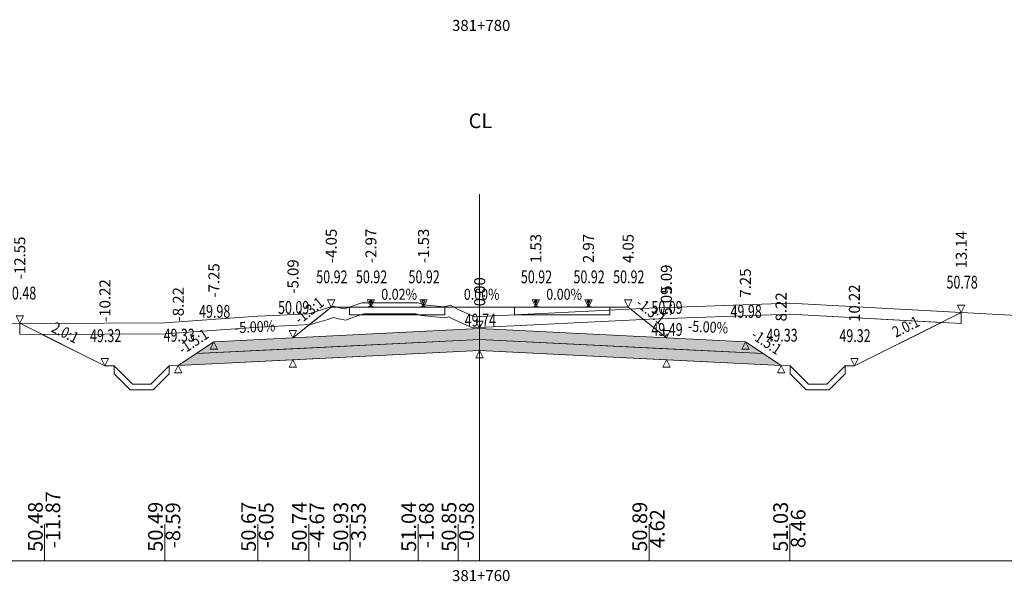
# Model space of a CAD drawing. Units: millimetres. Extents: x 517656 to 520672, y 4103040 to 4103119.
# Drawn here: x 518521 to 518548, y 4103040 to 4103055 of the extents above; entities that cross this region are included whole.
import ezdxf

# ---------------------------------------------------------------- set-up
doc = ezdxf.new("R2010")
doc.units = ezdxf.units.MM
doc.layers.get('0').update_dxf_attribs({"color": 5, "lineweight": 0})
for name, color, linetype, lineweight in [('1', 7, 'Continuous', 0), ('ALTTEMEL', 7, 'Continuous', 0), ('DEVER', 7, 'Continuous', 0), ('ENKESITPAFTA', 7, 'Continuous', 0), ('HENDEK', 7, 'Continuous', 0), ('KAPLAMA', 7, 'Continuous', 0), ('PALYE', 7, 'Continuous', 0), ('SECME', 7, 'Continuous', 0), ('SEMBOL', 5, 'Continuous', 0), ('SIYIRMA', 7, 'Continuous', 0), ('YOLKENARI', 7, 'Continuous', 0), ('ZEMIN', 7, 'Continuous', 0)]:
    doc.layers.add(name, color=color, linetype=linetype, lineweight=lineweight)
doc.styles.get("Standard").update_dxf_attribs({"font": 'times.ttf'})

# ---------------------------------------------------------------- blocks, each defined once
blk = doc.blocks.new('UCGENALT')
at = {"layer": 'SEMBOL', "color": 5, "lineweight": 0}
for p, q in [((-0.1, -0.2), (0, 0)), ((0, 0), (0.1, -0.2)), ((0, -0.2), (-0.1, -0.2)), ((0.1, -0.2), (0, -0.2))]:
    blk.add_line(p, q, dxfattribs=at)
blk = doc.blocks.new('UCGENUST')
at = {"layer": 'SEMBOL', "color": 5, "lineweight": 0}
for p, q in [((-0.1, 0.2), (0, 0.2)), ((0, 0), (-0.1, 0.2)), ((0.1, 0.2), (0, 0)), ((0, 0.2), (0.1, 0.2))]:
    blk.add_line(p, q, dxfattribs=at)

msp = doc.modelspace()

# ---------------------------------------------------------------- hatches: boundary and pattern name
at = {"layer": 'ALTTEMEL', "lineweight": 0}
msp.add_hatch(color=62, dxfattribs=at).paths.add_polyline_path([(518534.018, 4103046.67), (518528.925, 4103046.416), (518526.768, 4103046.308), (518526.282, 4103045.983), (518528.925, 4103046.116), (518534.018, 4103046.37), (518539.112, 4103046.115), (518541.755, 4103045.983), (518541.268, 4103046.308), (518539.112, 4103046.415), (518534.018, 4103046.67)])
at = {"layer": 'KAPLAMA', "lineweight": 5}
for points in [[(518530.973, 4103047.25), (518530.974, 4103047.26), (518530.975, 4103047.261), (518530.976, 4103047.262), (518530.977, 4103047.262), (518530.997, 4103047.263), (518531, 4103047.263), (518531.004, 4103047.264), (518531.032, 4103047.274), (518531.034, 4103047.275), (518531.036, 4103047.277), (518531.036, 4103047.278), (518531.037, 4103047.282), (518531.039, 4103047.289), (518531.04, 4103047.298), (518531.041, 4103047.309), (518531.042, 4103047.332), (518531.041, 4103047.348), (518531.041, 4103047.355), (518531.04, 4103047.361), (518531.039, 4103047.365), (518531.039, 4103047.367), (518531.038, 4103047.371), (518531.038, 4103047.372), (518531.037, 4103047.374), (518531.035, 4103047.375), (518531.034, 4103047.376), (518531.019, 4103047.382), (518531.016, 4103047.383), (518531.015, 4103047.384), (518531.015, 4103047.386), (518531.015, 4103047.388), (518531.015, 4103047.406), (518531.016, 4103047.411), (518531.017, 4103047.413), (518531.019, 4103047.415), (518531.021, 4103047.417), (518531.024, 4103047.418), (518531.025, 4103047.419), (518531.029, 4103047.419), (518531.033, 4103047.42), (518531.036, 4103047.42), (518531.04, 4103047.42), (518531.045, 4103047.42), (518531.048, 4103047.42), (518531.051, 4103047.42), (518531.055, 4103047.42), (518531.058, 4103047.42), (518531.063, 4103047.42), (518531.067, 4103047.419), (518531.07, 4103047.419), (518531.074, 4103047.419), (518531.078, 4103047.418), (518531.079, 4103047.417), (518531.081, 4103047.416), (518531.084, 4103047.414), (518531.086, 4103047.412), (518531.087, 4103047.41), (518531.087, 4103047.405), (518531.087, 4103047.387), (518531.087, 4103047.385), (518531.086, 4103047.383), (518531.086, 4103047.382), (518531.083, 4103047.381), (518531.067, 4103047.375), (518531.066, 4103047.375), (518531.065, 4103047.373), (518531.064, 4103047.372), (518531.063, 4103047.37), (518531.062, 4103047.367), (518531.062, 4103047.365), (518531.061, 4103047.36), (518531.06, 4103047.354), (518531.059, 4103047.348), (518531.058, 4103047.332), (518531.058, 4103047.308), (518531.059, 4103047.298), (518531.06, 4103047.289), (518531.061, 4103047.282), (518531.062, 4103047.278), (518531.062, 4103047.276), (518531.064, 4103047.275), (518531.066, 4103047.274), (518531.094, 4103047.263), (518531.097, 4103047.261), (518531.1, 4103047.261), (518531.12, 4103047.262), (518531.121, 4103047.262), (518531.123, 4103047.261), (518531.124, 4103047.26), (518531.123, 4103047.25), (518530.973, 4103047.25)], [(518535.554, 4103047.42), (518535.557, 4103047.42), (518535.562, 4103047.42), (518535.566, 4103047.42), (518535.57, 4103047.419), (518535.574, 4103047.419), (518535.577, 4103047.418), (518535.579, 4103047.418), (518535.581, 4103047.416), (518535.583, 4103047.415), (518535.585, 4103047.413), (518535.586, 4103047.41), (518535.587, 4103047.406), (518535.587, 4103047.388), (518535.587, 4103047.385), (518535.586, 4103047.384), (518535.586, 4103047.383), (518535.583, 4103047.381), (518535.568, 4103047.376), (518535.566, 4103047.375), (518535.565, 4103047.374), (518535.564, 4103047.372), (518535.563, 4103047.37), (518535.562, 4103047.367), (518535.562, 4103047.365), (518535.561, 4103047.361), (518535.56, 4103047.355), (518535.56, 4103047.348), (518535.559, 4103047.332), (518535.559, 4103047.309), (518535.56, 4103047.298), (518535.561, 4103047.289), (518535.563, 4103047.282), (518535.564, 4103047.278), (518535.564, 4103047.276), (518535.566, 4103047.275), (518535.568, 4103047.274), (518535.596, 4103047.263), (518535.599, 4103047.262), (518535.603, 4103047.262), (518535.622, 4103047.262), (518535.624, 4103047.262), (518535.625, 4103047.261), (518535.626, 4103047.26), (518535.626, 4103047.25), (518535.476, 4103047.25), (518535.476, 4103047.26), (518535.477, 4103047.261), (518535.478, 4103047.262), (518535.479, 4103047.262), (518535.499, 4103047.262), (518535.503, 4103047.262), (518535.506, 4103047.263), (518535.534, 4103047.274), (518535.536, 4103047.275), (518535.538, 4103047.276), (518535.538, 4103047.278), (518535.539, 4103047.282), (518535.541, 4103047.289), (518535.541, 4103047.298), (518535.543, 4103047.309), (518535.543, 4103047.332), (518535.542, 4103047.348), (518535.541, 4103047.355), (518535.541, 4103047.361), (518535.54, 4103047.365), (518535.539, 4103047.367), (518535.539, 4103047.37), (518535.538, 4103047.372), (518535.537, 4103047.374), (518535.535, 4103047.375), (518535.534, 4103047.376), (518535.519, 4103047.381), (518535.516, 4103047.383), (518535.515, 4103047.384), (518535.515, 4103047.385), (518535.515, 4103047.388), (518535.515, 4103047.406), (518535.516, 4103047.41), (518535.517, 4103047.413), (518535.519, 4103047.415), (518535.521, 4103047.416), (518535.523, 4103047.418), (518535.524, 4103047.418), (518535.528, 4103047.419), (518535.532, 4103047.419), (518535.536, 4103047.42), (518535.54, 4103047.42), (518535.544, 4103047.42), (518535.548, 4103047.42), (518535.551, 4103047.42), (518535.554, 4103047.42)], [(518536.986, 4103047.42), (518536.983, 4103047.42), (518536.979, 4103047.42), (518536.975, 4103047.42), (518536.971, 4103047.42), (518536.967, 4103047.419), (518536.963, 4103047.419), (518536.959, 4103047.418), (518536.958, 4103047.418), (518536.956, 4103047.416), (518536.954, 4103047.415), (518536.952, 4103047.413), (518536.951, 4103047.41), (518536.95, 4103047.406), (518536.95, 4103047.388), (518536.95, 4103047.385), (518536.95, 4103047.384), (518536.951, 4103047.383), (518536.954, 4103047.381), (518536.969, 4103047.376), (518536.97, 4103047.375), (518536.972, 4103047.374), (518536.973, 4103047.372), (518536.974, 4103047.37), (518536.974, 4103047.367), (518536.975, 4103047.365), (518536.976, 4103047.361), (518536.976, 4103047.355), (518536.977, 4103047.348), (518536.978, 4103047.332), (518536.978, 4103047.309), (518536.976, 4103047.298), (518536.976, 4103047.289), (518536.974, 4103047.282), (518536.973, 4103047.278), (518536.973, 4103047.276), (518536.971, 4103047.275), (518536.969, 4103047.274), (518536.941, 4103047.263), (518536.938, 4103047.262), (518536.934, 4103047.262), (518536.914, 4103047.262), (518536.913, 4103047.262), (518536.912, 4103047.261), (518536.911, 4103047.26), (518536.911, 4103047.25), (518537.061, 4103047.25), (518537.061, 4103047.26), (518537.06, 4103047.261), (518537.059, 4103047.262), (518537.057, 4103047.262), (518537.038, 4103047.262), (518537.034, 4103047.262), (518537.031, 4103047.263), (518537.003, 4103047.274), (518537.001, 4103047.275), (518536.999, 4103047.276), (518536.999, 4103047.278), (518536.998, 4103047.282), (518536.996, 4103047.289), (518536.995, 4103047.298), (518536.994, 4103047.309), (518536.994, 4103047.332), (518536.995, 4103047.348), (518536.995, 4103047.355), (518536.996, 4103047.361), (518536.997, 4103047.365), (518536.997, 4103047.367), (518536.998, 4103047.37), (518536.999, 4103047.372), (518537, 4103047.374), (518537.001, 4103047.375), (518537.003, 4103047.376), (518537.018, 4103047.381), (518537.021, 4103047.383), (518537.021, 4103047.384), (518537.022, 4103047.385), (518537.022, 4103047.388), (518537.022, 4103047.406), (518537.021, 4103047.41), (518537.02, 4103047.413), (518537.018, 4103047.415), (518537.016, 4103047.416), (518537.014, 4103047.418), (518537.012, 4103047.418), (518537.009, 4103047.419), (518537.005, 4103047.419), (518537.001, 4103047.42), (518536.997, 4103047.42), (518536.992, 4103047.42), (518536.989, 4103047.42), (518536.986, 4103047.42)]]:
    msp.add_hatch(color=30, dxfattribs=at).paths.add_polyline_path(points)
at = {"layer": 'SECME', "lineweight": 0}
msp.add_hatch(color=7, dxfattribs=at).paths.add_polyline_path([(518534.018, 4103046.37), (518541.755, 4103045.983), (518542.242, 4103045.659), (518539.112, 4103045.815), (518534.018, 4103046.07), (518528.925, 4103045.816), (518525.795, 4103045.659), (518526.282, 4103045.983), (518534.018, 4103046.37)])

# ---------------------------------------------------------------- linework, layer by layer
at = {"color": 7, "lineweight": 0}
for p, q in [((518522.149, 4103040.33), (518522.149, 4103041.33)), ((518525.425, 4103040.33), (518525.425, 4103041.33)), ((518527.967, 4103040.33), (518527.967, 4103041.33)), ((518529.353, 4103040.33), (518529.353, 4103041.33)), ((518530.484, 4103040.33), (518530.484, 4103041.33)), ((518532.338, 4103040.33), (518532.338, 4103041.33)), ((518533.435, 4103040.33), (518533.435, 4103041.33)), ((518538.639, 4103040.33), (518538.639, 4103041.33)), ((518542.482, 4103040.33), (518542.482, 4103041.33))]:
    msp.add_line(p, q, dxfattribs=at)
at = {"color": 1, "lineweight": 5}
for points in [[(518521.472, 4103046.808, 0), (518523.795, 4103045.646, 0), (518524.045, 4103045.646, 0), (518524.545, 4103045.146, 0), (518525.045, 4103045.146, 0), (518525.545, 4103045.646, 0), (518525.795, 4103045.659, 0), (518526.768, 4103046.308, 0), (518528.925, 4103046.416, 0), (518529.969, 4103047.25, 0), (518530.469, 4103047.25, 0), (518530.997, 4103047.25, 0), (518531.101, 4103047.25, 0), (518532.432, 4103047.25, 0), (518532.535, 4103047.25, 0), (518533.068, 4103047.25, 0), (518533.468, 4103047.25, 0), (518534.568, 4103047.25, 0), (518534.968, 4103047.25, 0), (518535.499, 4103047.25, 0), (518537.038, 4103047.25, 0), (518537.568, 4103047.25, 0), (518538.068, 4103047.25, 0), (518539.112, 4103046.415, 0), (518541.268, 4103046.308, 0), (518542.242, 4103045.659, 0), (518542.492, 4103045.646, 0), (518542.992, 4103045.146, 0), (518543.492, 4103045.146, 0), (518543.992, 4103045.646, 0), (518544.242, 4103045.646, 0), (518547.16, 4103047.105, 0)], [(518530.469, 4103047.04, 0), (518533.068, 4103047.04, 0), (518533.068, 4103047.25, 0), (518532.486, 4103047.25, 0), (518531.768, 4103047.25, 0), (518531.151, 4103047.25, 0), (518531.051, 4103047.25, 0), (518530.951, 4103047.25, 0), (518530.469, 4103047.25, 0), (518530.469, 4103047.04, 0)]]:
    msp.add_polyline3d(points, dxfattribs=at)
at = {"color": 7, "lineweight": 0}
msp.add_polyline3d([(518528.925, 4103046.416, 0), (518529.844, 4103047.15, 0), (518529.969, 4103047.25, 0), (518530.469, 4103047.25, 0), (518530.469, 4103047.04, 0), (518533.068, 4103047.04, 0), (518533.068, 4103047.25, 0), (518533.468, 4103047.25, 0), (518534.568, 4103047.25, 0), (518534.968, 4103047.25, 0), (518534.968, 4103047.04, 0), (518537.568, 4103047.04, 0), (518537.568, 4103047.25, 0), (518538.068, 4103047.25, 0), (518538.193, 4103047.15, 0), (518539.112, 4103046.415, 0), (518534.018, 4103046.67, 0), (518528.925, 4103046.416, 0)], close=True, dxfattribs=at)
at = {"color": 1, "lineweight": 5}
msp.add_polyline3d([(518534.968, 4103047.04, 0), (518534.968, 4103047.25, 0), (518535.448, 4103047.25, 0), (518535.551, 4103047.25, 0), (518535.603, 4103047.25, 0), (518536.268, 4103047.25, 0), (518536.934, 4103047.25, 0), (518536.986, 4103047.25, 0), (518537.112, 4103047.25, 0), (518537.568, 4103047.25, 0), (518537.568, 4103047.04, 0), (518534.968, 4103047.04, 0)], close=True, dxfattribs=at)
at = {"layer": '1', "color": 4, "lineweight": 0}
for points in [[(518521.472, 4103046.808, 0), (518522.149, 4103046.806, 0), (518525.425, 4103046.819, 0), (518527.967, 4103047.005, 0), (518529.353, 4103047.071, 0), (518529.761, 4103047.191, 0), (518530.017, 4103047.275, 0), (518530.229, 4103047.223, 0), (518530.339, 4103047.206, 0), (518530.484, 4103047.257, 0), (518530.807, 4103047.369, 0), (518531.319, 4103047.369, 0), (518532.338, 4103047.368, 0), (518532.493, 4103047.315, 0), (518533.048, 4103047.262, 0), (518533.223, 4103047.307, 0), (518533.435, 4103047.185, 0), (518533.881, 4103046.986, 0), (518538.639, 4103047.219, 0), (518542.482, 4103047.361, 0), (518547.16, 4103047.105, 0), (518544.242, 4103045.646, 0), (518543.992, 4103045.646, 0), (518543.992, 4103045.434, 0), (518543.554, 4103044.996, 0), (518542.93, 4103044.996, 0), (518542.492, 4103045.434, 0), (518542.492, 4103045.646, 0), (518542.242, 4103045.659, 0), (518534.018, 4103046.07, 0), (518525.795, 4103045.659, 0), (518525.545, 4103045.646, 0), (518525.545, 4103045.434, 0), (518525.107, 4103044.996, 0), (518524.483, 4103044.996, 0), (518524.045, 4103045.434, 0), (518524.045, 4103045.646, 0), (518523.795, 4103045.646, 0), (518521.472, 4103046.808, 0)], [(518522.076, 4103046.506, 0), (518523.795, 4103045.646, 0), (518524.045, 4103045.646, 0), (518524.045, 4103045.434, 0), (518524.483, 4103044.996, 0), (518525.107, 4103044.996, 0), (518525.545, 4103045.434, 0), (518525.545, 4103045.646, 0), (518525.795, 4103045.659, 0), (518534.018, 4103046.07, 0), (518542.242, 4103045.659, 0), (518542.492, 4103045.646, 0), (518542.492, 4103045.434, 0), (518542.93, 4103044.996, 0), (518543.554, 4103044.996, 0), (518543.992, 4103045.434, 0), (518543.992, 4103045.646, 0), (518544.242, 4103045.646, 0), (518546.619, 4103046.835, 0), (518542.479, 4103047.06, 0), (518538.652, 4103046.919, 0), (518533.824, 4103046.682, 0), (518533.298, 4103046.918, 0), (518533.18, 4103046.986, 0), (518533.072, 4103046.958, 0), (518532.429, 4103047.019, 0), (518532.287, 4103047.068, 0), (518531.319, 4103047.069, 0), (518530.858, 4103047.069, 0), (518530.583, 4103046.974, 0), (518530.368, 4103046.898, 0), (518530.17, 4103046.929, 0), (518530.029, 4103046.963, 0), (518529.85, 4103046.904, 0), (518529.403, 4103046.773, 0), (518527.985, 4103046.706, 0), (518525.437, 4103046.519, 0), (518522.15, 4103046.506, 0), (518522.076, 4103046.506, 0)]]:
    msp.add_polyline3d(points, close=True, dxfattribs=at)
at = {"layer": 'ALTTEMEL', "color": 62, "lineweight": 0}
msp.add_polyline3d([(518534.018, 4103046.67, 0), (518528.925, 4103046.416, 0), (518526.768, 4103046.308, 0), (518526.282, 4103045.983, 0), (518528.925, 4103046.116, 0), (518534.018, 4103046.37, 0), (518539.112, 4103046.115, 0), (518541.755, 4103045.983, 0), (518541.268, 4103046.308, 0), (518539.112, 4103046.415, 0), (518534.018, 4103046.67, 0)], close=True, dxfattribs=at)
at = {"layer": 'DEVER', "color": 132, "lineweight": 5}
for points in [[(518529.969, 4103047.25, 0), (518528.925, 4103046.416, 0)], [(518529.969, 4103047.25, 0), (518530.469, 4103047.25, 0), (518530.997, 4103047.25, 0), (518531.101, 4103047.25, 0), (518532.432, 4103047.25, 0), (518532.535, 4103047.25, 0), (518533.068, 4103047.25, 0), (518533.468, 4103047.25, 0), (518534.568, 4103047.25, 0), (518534.968, 4103047.25, 0), (518535.499, 4103047.25, 0), (518537.038, 4103047.25, 0), (518537.568, 4103047.25, 0), (518538.068, 4103047.25, 0)], [(518538.068, 4103047.25, 0), (518539.112, 4103046.415, 0)], [(518526.768, 4103046.308, 0), (518525.795, 4103045.659, 0)], [(518528.925, 4103046.416, 0), (518526.768, 4103046.308, 0)], [(518539.112, 4103046.415, 0), (518541.268, 4103046.308, 0)], [(518541.268, 4103046.308, 0), (518542.242, 4103045.659, 0)]]:
    msp.add_polyline3d(points, dxfattribs=at)
at = {"layer": 'ENKESITPAFTA', "color": 7, "lineweight": 5}
for p, q in [((518534.018, 4103040.33), (518534.018, 4103050.33)), ((518497.018, 4103040.33), (518571.018, 4103040.33))]:
    msp.add_line(p, q, dxfattribs=at)
at = {"layer": 'HENDEK', "color": 62, "lineweight": 5}
for points in [[(518524.045, 4103045.646, 0), (518523.795, 4103045.646, 0)], [(518524.545, 4103045.146, 0), (518524.045, 4103045.646, 0)], [(518525.545, 4103045.646, 0), (518525.045, 4103045.146, 0)], [(518525.795, 4103045.659, 0), (518525.545, 4103045.646, 0)], [(518542.242, 4103045.659, 0), (518542.492, 4103045.646, 0)], [(518542.492, 4103045.646, 0), (518542.992, 4103045.146, 0)], [(518543.492, 4103045.146, 0), (518543.992, 4103045.646, 0)], [(518543.992, 4103045.646, 0), (518544.242, 4103045.646, 0)], [(518525.045, 4103045.146, 0), (518524.545, 4103045.146, 0)], [(518542.992, 4103045.146, 0), (518543.492, 4103045.146, 0)]]:
    msp.add_polyline3d(points, dxfattribs=at)
for points in [[(518525.545, 4103045.646, 0), (518525.545, 4103045.434, 0), (518525.107, 4103044.996, 0), (518524.483, 4103044.996, 0), (518524.045, 4103045.434, 0), (518524.045, 4103045.646, 0), (518524.545, 4103045.146, 0), (518525.045, 4103045.146, 0), (518525.545, 4103045.646, 0)], [(518543.992, 4103045.646, 0), (518543.992, 4103045.434, 0), (518543.554, 4103044.996, 0), (518542.93, 4103044.996, 0), (518542.492, 4103045.434, 0), (518542.492, 4103045.646, 0), (518542.992, 4103045.146, 0), (518543.492, 4103045.146, 0), (518543.992, 4103045.646, 0)]]:
    msp.add_polyline3d(points, close=True, dxfattribs=at)
at = {"layer": 'KAPLAMA', "color": 30, "lineweight": 5}
for points in [[(518530.973, 4103047.25, 0), (518530.974, 4103047.26, 0), (518530.975, 4103047.261, 0), (518530.976, 4103047.262, 0), (518530.977, 4103047.262, 0), (518530.997, 4103047.263, 0), (518531, 4103047.263, 0), (518531.004, 4103047.264, 0), (518531.032, 4103047.274, 0), (518531.034, 4103047.275, 0), (518531.036, 4103047.277, 0), (518531.036, 4103047.278, 0), (518531.037, 4103047.282, 0), (518531.039, 4103047.289, 0), (518531.04, 4103047.298, 0), (518531.041, 4103047.309, 0), (518531.042, 4103047.332, 0), (518531.041, 4103047.348, 0), (518531.041, 4103047.355, 0), (518531.04, 4103047.361, 0), (518531.039, 4103047.365, 0), (518531.039, 4103047.367, 0), (518531.038, 4103047.371, 0), (518531.038, 4103047.372, 0), (518531.037, 4103047.374, 0), (518531.035, 4103047.375, 0), (518531.034, 4103047.376, 0), (518531.019, 4103047.382, 0), (518531.016, 4103047.383, 0), (518531.015, 4103047.384, 0), (518531.015, 4103047.386, 0), (518531.015, 4103047.388, 0), (518531.015, 4103047.406, 0), (518531.016, 4103047.411, 0), (518531.017, 4103047.413, 0), (518531.019, 4103047.415, 0), (518531.021, 4103047.417, 0), (518531.024, 4103047.418, 0), (518531.025, 4103047.419, 0), (518531.029, 4103047.419, 0), (518531.033, 4103047.42, 0), (518531.036, 4103047.42, 0), (518531.04, 4103047.42, 0), (518531.045, 4103047.42, 0), (518531.048, 4103047.42, 0), (518531.051, 4103047.42, 0), (518531.055, 4103047.42, 0), (518531.058, 4103047.42, 0), (518531.063, 4103047.42, 0), (518531.067, 4103047.419, 0), (518531.07, 4103047.419, 0), (518531.074, 4103047.419, 0), (518531.078, 4103047.418, 0), (518531.079, 4103047.417, 0), (518531.081, 4103047.416, 0), (518531.084, 4103047.414, 0), (518531.086, 4103047.412, 0), (518531.087, 4103047.41, 0), (518531.087, 4103047.405, 0), (518531.087, 4103047.387, 0), (518531.087, 4103047.385, 0), (518531.086, 4103047.383, 0), (518531.086, 4103047.382, 0), (518531.083, 4103047.381, 0), (518531.067, 4103047.375, 0), (518531.066, 4103047.375, 0), (518531.065, 4103047.373, 0), (518531.064, 4103047.372, 0), (518531.063, 4103047.37, 0), (518531.062, 4103047.367, 0), (518531.062, 4103047.365, 0), (518531.061, 4103047.36, 0), (518531.06, 4103047.354, 0), (518531.059, 4103047.348, 0), (518531.058, 4103047.332, 0), (518531.058, 4103047.308, 0), (518531.059, 4103047.298, 0), (518531.06, 4103047.289, 0), (518531.061, 4103047.282, 0), (518531.062, 4103047.278, 0), (518531.062, 4103047.276, 0), (518531.064, 4103047.275, 0), (518531.066, 4103047.274, 0), (518531.094, 4103047.263, 0), (518531.097, 4103047.261, 0), (518531.1, 4103047.261, 0), (518531.12, 4103047.262, 0), (518531.121, 4103047.262, 0), (518531.123, 4103047.261, 0), (518531.124, 4103047.26, 0), (518531.123, 4103047.25, 0), (518530.973, 4103047.25, 0)], [(518535.554, 4103047.42, 0), (518535.557, 4103047.42, 0), (518535.562, 4103047.42, 0), (518535.566, 4103047.42, 0), (518535.57, 4103047.419, 0), (518535.574, 4103047.419, 0), (518535.577, 4103047.418, 0), (518535.579, 4103047.418, 0), (518535.581, 4103047.416, 0), (518535.583, 4103047.415, 0), (518535.585, 4103047.413, 0), (518535.586, 4103047.41, 0), (518535.587, 4103047.406, 0), (518535.587, 4103047.388, 0), (518535.587, 4103047.385, 0), (518535.586, 4103047.384, 0), (518535.586, 4103047.383, 0), (518535.583, 4103047.381, 0), (518535.568, 4103047.376, 0), (518535.566, 4103047.375, 0), (518535.565, 4103047.374, 0), (518535.564, 4103047.372, 0), (518535.563, 4103047.37, 0), (518535.562, 4103047.367, 0), (518535.562, 4103047.365, 0), (518535.561, 4103047.361, 0), (518535.56, 4103047.355, 0), (518535.56, 4103047.348, 0), (518535.559, 4103047.332, 0), (518535.559, 4103047.309, 0), (518535.56, 4103047.298, 0), (518535.561, 4103047.289, 0), (518535.563, 4103047.282, 0), (518535.564, 4103047.278, 0), (518535.564, 4103047.276, 0), (518535.566, 4103047.275, 0), (518535.568, 4103047.274, 0), (518535.596, 4103047.263, 0), (518535.599, 4103047.262, 0), (518535.603, 4103047.262, 0), (518535.622, 4103047.262, 0), (518535.624, 4103047.262, 0), (518535.625, 4103047.261, 0), (518535.626, 4103047.26, 0), (518535.626, 4103047.25, 0), (518535.476, 4103047.25, 0), (518535.476, 4103047.26, 0), (518535.477, 4103047.261, 0), (518535.478, 4103047.262, 0), (518535.479, 4103047.262, 0), (518535.499, 4103047.262, 0), (518535.503, 4103047.262, 0), (518535.506, 4103047.263, 0), (518535.534, 4103047.274, 0), (518535.536, 4103047.275, 0), (518535.538, 4103047.276, 0), (518535.538, 4103047.278, 0), (518535.539, 4103047.282, 0), (518535.541, 4103047.289, 0), (518535.541, 4103047.298, 0), (518535.543, 4103047.309, 0), (518535.543, 4103047.332, 0), (518535.542, 4103047.348, 0), (518535.541, 4103047.355, 0), (518535.541, 4103047.361, 0), (518535.54, 4103047.365, 0), (518535.539, 4103047.367, 0), (518535.539, 4103047.37, 0), (518535.538, 4103047.372, 0), (518535.537, 4103047.374, 0), (518535.535, 4103047.375, 0), (518535.534, 4103047.376, 0), (518535.519, 4103047.381, 0), (518535.516, 4103047.383, 0), (518535.515, 4103047.384, 0), (518535.515, 4103047.385, 0), (518535.515, 4103047.388, 0), (518535.515, 4103047.406, 0), (518535.516, 4103047.41, 0), (518535.517, 4103047.413, 0), (518535.519, 4103047.415, 0), (518535.521, 4103047.416, 0), (518535.523, 4103047.418, 0), (518535.524, 4103047.418, 0), (518535.528, 4103047.419, 0), (518535.532, 4103047.419, 0), (518535.536, 4103047.42, 0), (518535.54, 4103047.42, 0), (518535.544, 4103047.42, 0), (518535.548, 4103047.42, 0), (518535.551, 4103047.42, 0), (518535.554, 4103047.42, 0)], [(518536.986, 4103047.42, 0), (518536.983, 4103047.42, 0), (518536.979, 4103047.42, 0), (518536.975, 4103047.42, 0), (518536.971, 4103047.42, 0), (518536.967, 4103047.419, 0), (518536.963, 4103047.419, 0), (518536.959, 4103047.418, 0), (518536.958, 4103047.418, 0), (518536.956, 4103047.416, 0), (518536.954, 4103047.415, 0), (518536.952, 4103047.413, 0), (518536.951, 4103047.41, 0), (518536.95, 4103047.406, 0), (518536.95, 4103047.388, 0), (518536.95, 4103047.385, 0), (518536.95, 4103047.384, 0), (518536.951, 4103047.383, 0), (518536.954, 4103047.381, 0), (518536.969, 4103047.376, 0), (518536.97, 4103047.375, 0), (518536.972, 4103047.374, 0), (518536.973, 4103047.372, 0), (518536.974, 4103047.37, 0), (518536.974, 4103047.367, 0), (518536.975, 4103047.365, 0), (518536.976, 4103047.361, 0), (518536.976, 4103047.355, 0), (518536.977, 4103047.348, 0), (518536.978, 4103047.332, 0), (518536.978, 4103047.309, 0), (518536.976, 4103047.298, 0), (518536.976, 4103047.289, 0), (518536.974, 4103047.282, 0), (518536.973, 4103047.278, 0), (518536.973, 4103047.276, 0), (518536.971, 4103047.275, 0), (518536.969, 4103047.274, 0), (518536.941, 4103047.263, 0), (518536.938, 4103047.262, 0), (518536.934, 4103047.262, 0), (518536.914, 4103047.262, 0), (518536.913, 4103047.262, 0), (518536.912, 4103047.261, 0), (518536.911, 4103047.26, 0), (518536.911, 4103047.25, 0), (518537.061, 4103047.25, 0), (518537.061, 4103047.26, 0), (518537.06, 4103047.261, 0), (518537.059, 4103047.262, 0), (518537.057, 4103047.262, 0), (518537.038, 4103047.262, 0), (518537.034, 4103047.262, 0), (518537.031, 4103047.263, 0), (518537.003, 4103047.274, 0), (518537.001, 4103047.275, 0), (518536.999, 4103047.276, 0), (518536.999, 4103047.278, 0), (518536.998, 4103047.282, 0), (518536.996, 4103047.289, 0), (518536.995, 4103047.298, 0), (518536.994, 4103047.309, 0), (518536.994, 4103047.332, 0), (518536.995, 4103047.348, 0), (518536.995, 4103047.355, 0), (518536.996, 4103047.361, 0), (518536.997, 4103047.365, 0), (518536.997, 4103047.367, 0), (518536.998, 4103047.37, 0), (518536.999, 4103047.372, 0), (518537, 4103047.374, 0), (518537.001, 4103047.375, 0), (518537.003, 4103047.376, 0), (518537.018, 4103047.381, 0), (518537.021, 4103047.383, 0), (518537.021, 4103047.384, 0), (518537.022, 4103047.385, 0), (518537.022, 4103047.388, 0), (518537.022, 4103047.406, 0), (518537.021, 4103047.41, 0), (518537.02, 4103047.413, 0), (518537.018, 4103047.415, 0), (518537.016, 4103047.416, 0), (518537.014, 4103047.418, 0), (518537.012, 4103047.418, 0), (518537.009, 4103047.419, 0), (518537.005, 4103047.419, 0), (518537.001, 4103047.42, 0), (518536.997, 4103047.42, 0), (518536.992, 4103047.42, 0), (518536.989, 4103047.42, 0), (518536.986, 4103047.42, 0)]]:
    msp.add_polyline3d(points, close=True, dxfattribs=at)
msp.add_polyline3d([(518532.408, 4103047.25, 0), (518532.408, 4103047.258, 0), (518532.409, 4103047.259, 0), (518532.41, 4103047.26, 0), (518532.411, 4103047.26, 0), (518532.432, 4103047.263, 0), (518532.435, 4103047.263, 0), (518532.438, 4103047.264, 0), (518532.467, 4103047.274, 0), (518532.469, 4103047.276, 0), (518532.47, 4103047.277, 0), (518532.471, 4103047.278, 0), (518532.472, 4103047.283, 0), (518532.473, 4103047.29, 0), (518532.474, 4103047.299, 0), (518532.476, 4103047.309, 0), (518532.476, 4103047.333, 0), (518532.476, 4103047.349, 0), (518532.475, 4103047.355, 0), (518532.475, 4103047.361, 0), (518532.474, 4103047.366, 0), (518532.474, 4103047.367, 0), (518532.473, 4103047.371, 0), (518532.472, 4103047.373, 0), (518532.471, 4103047.374, 0), (518532.47, 4103047.375, 0), (518532.468, 4103047.376, 0), (518532.453, 4103047.382, 0), (518532.451, 4103047.384, 0), (518532.45, 4103047.385, 0), (518532.449, 4103047.386, 0), (518532.449, 4103047.389, 0), (518532.45, 4103047.407, 0), (518532.45, 4103047.411, 0), (518532.451, 4103047.413, 0), (518532.454, 4103047.416, 0), (518532.456, 4103047.417, 0), (518532.458, 4103047.418, 0), (518532.459, 4103047.419, 0), (518532.463, 4103047.42, 0), (518532.467, 4103047.42, 0), (518532.471, 4103047.42, 0), (518532.475, 4103047.42, 0), (518532.479, 4103047.42, 0), (518532.483, 4103047.42, 0), (518532.486, 4103047.42, 0), (518532.489, 4103047.42, 0), (518532.492, 4103047.42, 0), (518532.497, 4103047.42, 0), (518532.501, 4103047.42, 0), (518532.505, 4103047.419, 0), (518532.509, 4103047.419, 0), (518532.512, 4103047.418, 0), (518532.514, 4103047.418, 0), (518532.516, 4103047.416, 0), (518532.518, 4103047.415, 0), (518532.52, 4103047.412, 0), (518532.521, 4103047.41, 0), (518532.522, 4103047.406, 0), (518532.521, 4103047.387, 0), (518532.521, 4103047.385, 0), (518532.521, 4103047.383, 0), (518532.52, 4103047.383, 0), (518532.518, 4103047.381, 0), (518532.502, 4103047.376, 0), (518532.501, 4103047.375, 0), (518532.499, 4103047.374, 0), (518532.498, 4103047.372, 0), (518532.497, 4103047.371, 0), (518532.497, 4103047.367, 0), (518532.496, 4103047.365, 0), (518532.495, 4103047.361, 0), (518532.494, 4103047.355, 0), (518532.494, 4103047.348, 0), (518532.493, 4103047.332, 0), (518532.492, 4103047.309, 0), (518532.493, 4103047.298, 0), (518532.494, 4103047.289, 0), (518532.495, 4103047.282, 0), (518532.496, 4103047.278, 0), (518532.497, 4103047.276, 0), (518532.498, 4103047.275, 0), (518532.5, 4103047.274, 0), (518532.528, 4103047.263, 0), (518532.532, 4103047.262, 0), (518532.535, 4103047.261, 0), (518532.555, 4103047.262, 0), (518532.556, 4103047.262, 0), (518532.558, 4103047.261, 0), (518532.559, 4103047.26, 0), (518532.558, 4103047.25, 0)], dxfattribs=at)
at = {"layer": 'PALYE', "color": 7, "lineweight": 5}
for points in [[(518544.242, 4103045.646, 0), (518547.16, 4103047.105, 0)], [(518523.795, 4103045.646, 0), (518521.472, 4103046.808, 0)]]:
    msp.add_polyline3d(points, dxfattribs=at)
at = {"layer": 'SECME', "color": 7, "lineweight": 0}
msp.add_polyline3d([(518534.018, 4103046.37, 0), (518541.755, 4103045.983, 0), (518542.242, 4103045.659, 0), (518539.112, 4103045.815, 0), (518534.018, 4103046.07, 0), (518528.925, 4103045.816, 0), (518525.795, 4103045.659, 0), (518526.282, 4103045.983, 0), (518534.018, 4103046.37, 0)], close=True, dxfattribs=at)
at = {"layer": 'SIYIRMA', "color": 62, "lineweight": 5}
msp.add_polyline3d([(518521.472, 4103046.808, 0), (518522.149, 4103046.806, 0), (518525.425, 4103046.819, 0), (518527.967, 4103047.005, 0), (518529.353, 4103047.071, 0), (518529.761, 4103047.191, 0), (518530.017, 4103047.275, 0), (518530.229, 4103047.223, 0), (518530.339, 4103047.206, 0), (518530.484, 4103047.257, 0), (518530.807, 4103047.369, 0), (518531.319, 4103047.369, 0), (518532.338, 4103047.368, 0), (518532.493, 4103047.315, 0), (518533.048, 4103047.262, 0), (518533.223, 4103047.307, 0), (518533.435, 4103047.185, 0), (518533.881, 4103046.986, 0), (518538.639, 4103047.219, 0), (518542.482, 4103047.361, 0), (518547.16, 4103047.105, 0), (518547.16, 4103046.805, 0), (518542.479, 4103047.06, 0), (518538.652, 4103046.919, 0), (518533.824, 4103046.682, 0), (518533.298, 4103046.918, 0), (518533.18, 4103046.986, 0), (518533.072, 4103046.958, 0), (518532.429, 4103047.019, 0), (518532.287, 4103047.068, 0), (518531.319, 4103047.069, 0), (518530.858, 4103047.069, 0), (518530.583, 4103046.974, 0), (518530.368, 4103046.898, 0), (518530.17, 4103046.929, 0), (518530.029, 4103046.963, 0), (518529.85, 4103046.904, 0), (518529.403, 4103046.773, 0), (518527.985, 4103046.706, 0), (518525.437, 4103046.519, 0), (518522.15, 4103046.506, 0), (518521.472, 4103046.508, 0), (518521.472, 4103046.808, 0)], close=True, dxfattribs=at)
at = {"layer": 'YOLKENARI', "color": 7, "lineweight": 5}
msp.add_polyline3d([(518525.795, 4103045.659, 0), (518534.018, 4103046.07, 0), (518542.242, 4103045.659, 0)], dxfattribs=at)
at = {"layer": 'ZEMIN', "color": 3, "lineweight": 5}
msp.add_polyline3d([(518515.241, 4103046.824, 0), (518522.149, 4103046.806, 0), (518525.425, 4103046.819, 0), (518527.967, 4103047.005, 0), (518529.353, 4103047.071, 0), (518529.761, 4103047.191, 0), (518530.017, 4103047.275, 0), (518530.229, 4103047.223, 0), (518530.339, 4103047.206, 0), (518530.484, 4103047.257, 0), (518530.807, 4103047.369, 0), (518531.319, 4103047.369, 0), (518532.338, 4103047.368, 0), (518532.493, 4103047.315, 0), (518533.048, 4103047.262, 0), (518533.223, 4103047.307, 0), (518533.435, 4103047.185, 0), (518533.881, 4103046.986, 0), (518538.639, 4103047.219, 0), (518542.482, 4103047.361, 0), (518567.08, 4103046.019, 0), (518571.018, 4103045.792, 0)], dxfattribs=at)

# ---------------------------------------------------------------- block references
at = {"rotation": 359.9999999999999}
for name, p in [('UCGENUST', (518529.969, 4103047.25)), ('UCGENUST', (518531.051, 4103047.25)), ('UCGENUST', (518532.486, 4103047.25)), ('UCGENUST', (518535.551, 4103047.25)), ('UCGENUST', (518536.986, 4103047.25)), ('UCGENUST', (518538.068, 4103047.25)), ('UCGENUST', (518547.16, 4103047.105)), ('UCGENUST', (518547.16, 4103047.105)), ('UCGENUST', (518521.472, 4103046.808)), ('UCGENUST', (518521.472, 4103046.808)), ('UCGENUST', (518534.018, 4103046.67)), ('UCGENUST', (518528.925, 4103046.416)), ('UCGENUST', (518539.112, 4103046.415)), ('UCGENALT', (518526.768, 4103046.308)), ('UCGENALT', (518541.268, 4103046.308)), ('UCGENALT', (518534.018, 4103046.07)), ('UCGENUST', (518523.795, 4103045.646)), ('UCGENALT', (518528.925, 4103045.816)), ('UCGENALT', (518539.112, 4103045.815)), ('UCGENUST', (518544.242, 4103045.646)), ('UCGENALT', (518525.795, 4103045.659)), ('UCGENALT', (518542.242, 4103045.659))]:
    msp.add_blockref(name, p, dxfattribs=at)

# ---------------------------------------------------------------- texts
at = {"layer": 'ENKESITPAFTA', "color": 3, "lineweight": 5}
for s, p in [('381+780', (518533.265, 4103054.78)), ('381+760', (518533.265, 4103039.78))]:
    msp.add_text(s, height=0.3, dxfattribs=at).set_placement(p)
at = {"layer": 'ENKESITPAFTA', "color": 1, "lineweight": 5}
msp.add_text('CL', height=0.4, dxfattribs=at).set_placement((518533.717, 4103052.13))
at = {"layer": 'ENKESITPAFTA', "color": 7, "lineweight": 0}
for s, height, p in [('-4.05', 0.3, (518530.119, 4103048.45)), ('-2.97', 0.3, (518531.201, 4103048.45)), ('-1.53', 0.3, (518532.636, 4103048.45)), ('1.53', 0.3, (518535.701, 4103048.45)), ('2.97', 0.3, (518537.136, 4103048.45)), ('4.05', 0.3, (518538.218, 4103048.45)), ('13.14', 0.3, (518547.31, 4103048.305)), ('-12.55', 0.3, (518521.622, 4103048.008)), ('-7.25', 0.3, (518526.918, 4103047.508)), ('-5.09', 0.3, (518529.075, 4103047.616)), ('5.09', 0.3, (518539.262, 4103047.615)), ('7.25', 0.3, (518541.418, 4103047.508)), ('-10.22', 0.3, (518523.945, 4103046.846)), ('0.00', 0.3, (518534.168, 4103047.27)), ('10.22', 0.3, (518544.392, 4103046.846)), ('-8.22', 0.3, (518525.945, 4103046.859)), ('5.09', 0.3, (518539.262, 4103047.015)), ('8.22', 0.3, (518542.392, 4103046.859)), ('-11.87', 0.4, (518522.574, 4103040.68)), ('50.48', 0.4, (518522.097, 4103040.58)), ('50.67', 0.4, (518527.914, 4103040.58)), ('50.74', 0.4, (518529.301, 4103040.58)), ('51.04', 0.4, (518532.285, 4103040.58)), ('50.49', 0.4, (518525.373, 4103040.58)), ('-8.59', 0.4, (518525.85, 4103040.68)), ('-6.05', 0.4, (518528.392, 4103040.68)), ('-4.67', 0.4, (518529.778, 4103040.68)), ('50.93', 0.4, (518530.431, 4103040.58)), ('-3.53', 0.4, (518530.909, 4103040.68)), ('-1.68', 0.4, (518532.763, 4103040.68)), ('50.85', 0.4, (518533.382, 4103040.58)), ('-0.58', 0.4, (518533.86, 4103040.68)), ('50.89', 0.4, (518538.587, 4103040.58)), ('4.62', 0.4, (518539.064, 4103040.68)), ('51.03', 0.4, (518542.429, 4103040.58)), ('8.46', 0.4, (518542.907, 4103040.68))]:
    msp.add_text(s, height=height, rotation=90, dxfattribs=at).set_placement(p)
at = {"layer": 'ENKESITPAFTA', "color": 7, "lineweight": 0, "width": 0.714286}
for s, p in [('50.92', (518529.561, 4103047.9)), ('50.92', (518530.644, 4103047.9)), ('50.92', (518532.078, 4103047.9)), ('50.92', (518535.143, 4103047.9)), ('50.92', (518536.578, 4103047.9)), ('50.92', (518537.661, 4103047.9)), ('50.78', (518546.756, 4103047.755)), ('50.48', (518521.067, 4103047.458)), ('49.98', (518526.363, 4103046.958)), ('50.09', (518528.518, 4103047.066)), ('50.09', (518538.704, 4103047.065)), ('49.98', (518540.863, 4103046.958)), ('49.74', (518533.609, 4103046.72)), ('49.49', (518538.704, 4103046.465)), ('49.32', (518523.387, 4103046.296)), ('49.33', (518525.395, 4103046.309)), ('49.33', (518541.842, 4103046.309)), ('49.32', (518543.834, 4103046.296))]:
    msp.add_text(s, height=0.35, dxfattribs=at).set_placement(p)
at = {"layer": 'ENKESITPAFTA', "color": 7, "lineweight": 0, "width": 0.833333}
for s, rotation, p in [('0.02%', 359.9871, (518531.334, 4103047.45)), ('0.00%', 360, (518533.586, 4103047.45)), ('0.00%', 360, (518535.836, 4103047.45)), ('-1.3:1', 38.6598, (518529.112, 4103046.764)), ('-1.3:1', 321.3402, (518538.255, 4103047.301)), ('2.0:1', 333.4349, (518522.306, 4103046.591)), ('-5.00%', 2.8624, (518527.352, 4103046.537)), ('-5.00%', 357.1376, (518539.695, 4103046.586)), ('2.0:1', 26.5651, (518545.374, 4103046.412)), ('-1.5:1', 33.6902, (518525.924, 4103045.945)), ('-1.5:1', 326.3098, (518541.398, 4103046.421))]:
    msp.add_text(s, height=0.3, rotation=rotation, dxfattribs=at).set_placement(p)

doc.saveas('drawing.dxf')
